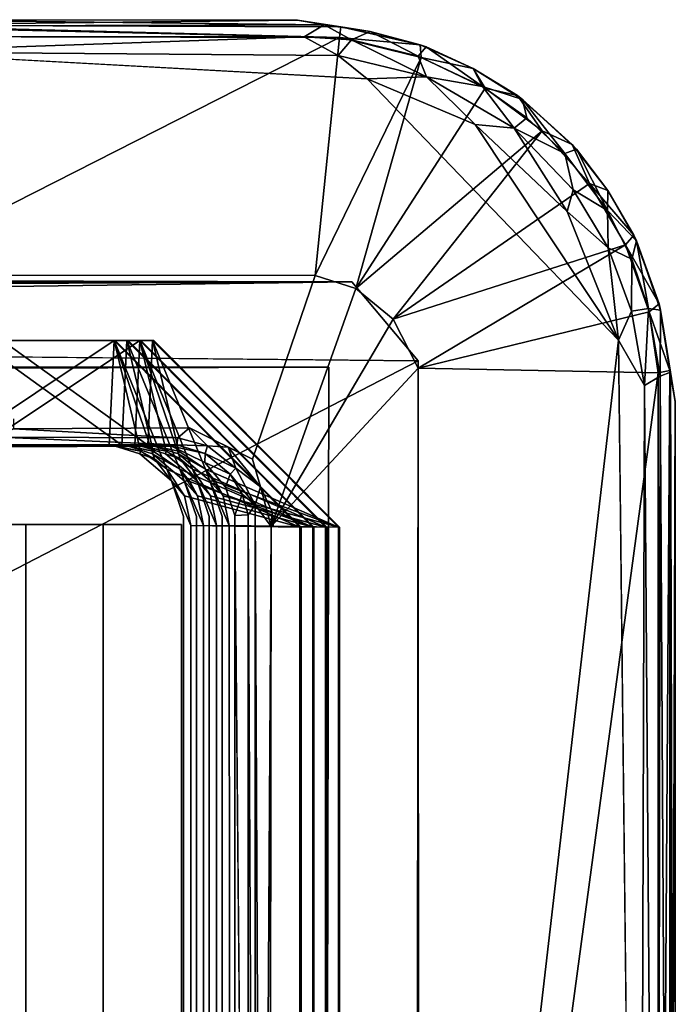
# Model space of a CAD drawing. Units: inches. Extents: x -17.2 to 14.7, y -14 to 12.1.
# Drawn here: x 11.5 to 12, y 11.3 to 12 of the extents above; entities that cross this region are included whole.
import ezdxf

# ---------------------------------------------------------------- set-up
doc = ezdxf.new("R2010")
doc.units = ezdxf.units.IN
doc.header["$MEASUREMENT"] = 0
doc.layers.add('SEAT-GLIDE', color=5, linetype='Continuous')
doc.layers.add('SEAT-LEGFRAME', color=5, linetype='Continuous')

msp = doc.modelspace()

# ---------------------------------------------------------------- linework, layer by layer
at = {"layer": 'SEAT-GLIDE'}
for points in [[(11.41487, 12.03774, 0.04148), (11.7438, 12.0338, 0.02513), (11.37949, 12.03268, 0.02417)], [(11.7233, 12.0375, 0.04262), (11.41487, 12.03774, 0.04148), (11.39058, 12.03356, 0.05588)], [(11.7438, 12.0338, 0.02513), (11.41487, 12.03774, 0.04148), (11.7233, 12.0375, 0.04262)], [(11.72857, 12.02477, 0.01057), (11.37928, 12.02494, 0.0124), (11.37949, 12.03268, 0.02417)], [(11.72857, 12.02477, 0.01057), (11.37949, 12.03268, 0.02417), (11.7438, 12.0338, 0.02513)], [(11.39058, 12.03356, 0.05588), (11.75652, 12.03239, 0.05623), (11.7233, 12.0375, 0.04262)], [(11.75552, 12.02412, 0.06859), (11.39058, 12.03356, 0.05588), (11.39143, 12.02482, 0.06839)], [(11.75652, 12.03239, 0.05623), (11.39058, 12.03356, 0.05588), (11.75552, 12.02412, 0.06859)], [(11.7233, 12.0375, 0.04262), (11.75652, 12.03239, 0.05623), (11.7438, 12.0338, 0.02513)], [(11.72857, 12.02477, 0.01057), (11.7438, 12.0338, 0.02513), (11.7645, 12.02244, 0.01157)], [(11.7645, 12.02244, 0.01157), (11.7438, 12.0338, 0.02513), (11.77878, 12.02867, 0.02473)], [(11.77878, 12.02867, 0.02473), (11.7438, 12.0338, 0.02513), (11.75652, 12.03239, 0.05623)], [(11.75652, 12.03239, 0.05623), (11.75552, 12.02412, 0.06859), (11.81687, 12.01863, 0.05535)], [(11.81687, 12.01863, 0.05535), (11.77878, 12.02867, 0.02473), (11.75652, 12.03239, 0.05623)], [(11.39982, 12.01333, 0.00315), (11.37928, 12.02494, 0.0124), (11.72857, 12.02477, 0.01057)], [(11.75552, 12.02412, 0.06859), (11.39143, 12.02482, 0.06839), (11.39877, 11.84319, 0.25003)], [(11.39877, 11.84319, 0.25003), (11.73692, 11.84297, 0.25003), (11.75552, 12.02412, 0.06859)], [(11.72857, 12.02477, 0.01057), (11.75438, 12.0104, 0.00274), (11.39982, 12.01333, 0.00315)], [(11.7645, 12.02244, 0.01157), (11.75438, 12.0104, 0.00274), (11.72857, 12.02477, 0.01057)], [(11.81771, 12.009, 0.06849), (11.75552, 12.02412, 0.06859), (11.73692, 11.84297, 0.25003)], [(11.75552, 12.02412, 0.06859), (11.81771, 12.009, 0.06849), (11.81687, 12.01863, 0.05535)], [(11.8154, 12.00993, 0.0117), (11.7645, 12.02244, 0.01157), (11.77878, 12.02867, 0.02473)], [(11.81687, 12.01863, 0.05535), (11.82153, 12.01696, 0.02472), (11.77878, 12.02867, 0.02473)], [(11.8154, 12.00993, 0.0117), (11.77878, 12.02867, 0.02473), (11.82153, 12.01696, 0.02472)], [(11.75438, 12.0104, 0.00274), (11.7645, 12.02244, 0.01157), (11.82178, 11.99415, 0.00305)], [(11.82178, 11.99415, 0.00305), (11.7645, 12.02244, 0.01157), (11.8154, 12.00993, 0.0117)], [(11.86439, 11.98696, 0.0117), (11.8154, 12.00993, 0.0117), (11.82153, 12.01696, 0.02472)], [(11.81771, 12.009, 0.06849), (11.85735, 12.00056, 0.05534), (11.81687, 12.01863, 0.05535)], [(11.85735, 12.00056, 0.05534), (11.82153, 12.01696, 0.02472), (11.81687, 12.01863, 0.05535)], [(11.82153, 12.01696, 0.02472), (11.85735, 12.00056, 0.02473), (11.86439, 11.98696, 0.0117)], [(11.85735, 12.00056, 0.05534), (11.85735, 12.00056, 0.02473), (11.82153, 12.01696, 0.02472)], [(11.77646, 11.99281, -0.00001), (11.39982, 12.01333, 0.00315), (11.75438, 12.0104, 0.00274)], [(11.81771, 12.009, 0.06849), (11.73692, 11.84297, 0.25003), (11.76782, 11.83304, 0.25004)], [(11.82178, 11.99415, 0.00305), (11.77646, 11.99281, -0.00001), (11.75438, 12.0104, 0.00274)], [(11.86647, 11.9856, 0.06849), (11.81771, 12.009, 0.06849), (11.76782, 11.83304, 0.25004)], [(11.8154, 12.00993, 0.0117), (11.86439, 11.98696, 0.0117), (11.82178, 11.99415, 0.00305)], [(11.81771, 12.009, 0.06849), (11.86647, 11.9856, 0.06849), (11.85735, 12.00056, 0.05534)], [(11.8909, 11.97989, 0.05535), (11.85735, 12.00056, 0.02473), (11.85735, 12.00056, 0.05534)], [(11.8909, 11.97989, 0.05535), (11.89487, 11.97694, 0.02472), (11.85735, 12.00056, 0.02473)], [(11.86647, 11.9856, 0.06849), (11.8909, 11.97989, 0.05535), (11.85735, 12.00056, 0.05534)], [(11.85735, 12.00056, 0.02473), (11.89487, 11.97694, 0.02472), (11.86439, 11.98696, 0.0117)], [(11.82178, 11.99415, 0.00305), (11.85863, 11.95779, 0.00003), (11.77646, 11.99281, -0.00001)], [(11.96785, 11.79357, 0.00002), (11.77646, 11.99281, -0.00001), (11.85863, 11.95779, 0.00003)], [(11.82178, 11.99415, 0.00305), (11.86439, 11.98696, 0.0117), (11.88848, 11.95504, 0.00305)], [(11.88848, 11.95504, 0.00305), (11.85863, 11.95779, 0.00003), (11.82178, 11.99415, 0.00305)], [(11.76782, 11.83304, 0.25004), (11.90973, 11.95314, 0.06849), (11.86647, 11.9856, 0.06849)], [(11.89821, 11.96288, 0.01175), (11.86439, 11.98696, 0.0117), (11.89487, 11.97694, 0.02472)], [(11.86439, 11.98696, 0.0117), (11.89821, 11.96288, 0.01175), (11.88848, 11.95504, 0.00305)], [(11.86647, 11.9856, 0.06849), (11.90973, 11.95314, 0.06849), (11.8909, 11.97989, 0.05535)], [(11.93257, 11.94277, 0.05535), (11.89487, 11.97694, 0.02472), (11.8909, 11.97989, 0.05535)], [(11.93257, 11.94277, 0.05535), (11.8909, 11.97989, 0.05535), (11.90973, 11.95314, 0.06849)], [(11.9359, 11.9391, 0.02472), (11.92717, 11.93579, 0.0117), (11.89487, 11.97694, 0.02472)], [(11.93257, 11.94277, 0.05535), (11.9359, 11.9391, 0.02472), (11.89487, 11.97694, 0.02472)], [(11.92717, 11.93579, 0.0117), (11.89821, 11.96288, 0.01175), (11.89487, 11.97694, 0.02472)], [(11.88848, 11.95504, 0.00305), (11.89821, 11.96288, 0.01175), (11.92717, 11.93579, 0.0117)], [(11.85863, 11.95779, 0.00003), (11.88848, 11.95504, 0.00305), (11.92887, 11.89155, 0.00003)], [(11.92887, 11.89155, 0.00003), (11.96785, 11.79357, 0.00002), (11.85863, 11.95779, 0.00003)], [(11.7963, 11.80966, 0.25004), (11.90973, 11.95314, 0.06849), (11.76782, 11.83304, 0.25004)], [(11.94583, 11.91286, 0.06849), (11.90973, 11.95314, 0.06849), (11.7963, 11.80966, 0.25004)], [(11.93333, 11.90814, 0.0031), (11.88848, 11.95504, 0.00305), (11.92717, 11.93579, 0.0117)], [(11.92887, 11.89155, 0.00003), (11.88848, 11.95504, 0.00305), (11.93333, 11.90814, 0.0031)], [(11.90973, 11.95314, 0.06849), (11.94583, 11.91286, 0.06849), (11.93257, 11.94277, 0.05535)], [(11.93257, 11.94277, 0.05535), (11.95975, 11.90775, 0.05534), (11.9359, 11.9391, 0.02472)], [(11.95975, 11.90775, 0.05534), (11.93257, 11.94277, 0.05535), (11.94583, 11.91286, 0.06849)], [(11.95955, 11.89244, 0.0117), (11.92717, 11.93579, 0.0117), (11.9359, 11.9391, 0.02472)], [(11.92717, 11.93579, 0.0117), (11.95955, 11.89244, 0.0117), (11.93333, 11.90814, 0.0031)], [(11.9359, 11.9391, 0.02472), (11.95975, 11.90775, 0.02473), (11.95955, 11.89244, 0.0117)], [(11.9359, 11.9391, 0.02472), (11.95975, 11.90775, 0.05534), (11.95975, 11.90775, 0.02473)], [(11.97337, 11.86631, 0.06849), (11.94583, 11.91286, 0.06849), (11.7963, 11.80966, 0.25004)], [(11.97959, 11.87371, 0.05535), (11.94583, 11.91286, 0.06849), (11.97337, 11.86631, 0.06849)], [(11.94583, 11.91286, 0.06849), (11.97959, 11.87371, 0.05535), (11.95975, 11.90775, 0.05534)], [(11.92887, 11.89155, 0.00003), (11.93333, 11.90814, 0.0031), (11.96018, 11.86394, 0.00304)], [(11.95955, 11.89244, 0.0117), (11.96018, 11.86394, 0.00304), (11.93333, 11.90814, 0.0031)], [(11.95975, 11.90775, 0.02473), (11.98171, 11.86923, 0.02472), (11.95955, 11.89244, 0.0117)], [(11.97959, 11.87371, 0.05535), (11.98171, 11.86923, 0.02472), (11.95975, 11.90775, 0.02473)], [(11.95975, 11.90775, 0.02473), (11.95975, 11.90775, 0.05534), (11.97959, 11.87371, 0.05535)], [(11.96785, 11.79357, 0.00002), (11.92887, 11.89155, 0.00003), (11.96018, 11.86394, 0.00304)], [(11.98171, 11.86923, 0.02472), (11.97802, 11.85526, 0.01175), (11.95955, 11.89244, 0.0117)], [(11.97802, 11.85526, 0.01175), (11.96018, 11.86394, 0.00304), (11.95955, 11.89244, 0.0117)], [(11.97337, 11.86631, 0.06849), (11.99885, 11.82132, 0.05535), (11.97959, 11.87371, 0.05535)], [(11.98171, 11.86923, 0.02472), (11.97959, 11.87371, 0.05535), (11.99885, 11.82132, 0.05535)], [(11.97337, 11.86631, 0.06849), (11.7963, 11.80966, 0.25004), (11.81544, 11.77226, 0.25004)], [(11.99131, 11.81528, 0.06849), (11.97337, 11.86631, 0.06849), (11.81544, 11.77226, 0.25004)], [(11.97337, 11.86631, 0.06849), (11.99131, 11.81528, 0.06849), (11.99885, 11.82132, 0.05535)], [(11.97802, 11.85526, 0.01175), (11.98171, 11.86923, 0.02472), (11.9908, 11.81771, 0.0117)], [(11.99885, 11.82132, 0.05535), (12.00005, 11.81652, 0.02472), (11.98171, 11.86923, 0.02472)], [(11.98171, 11.86923, 0.02472), (12.00005, 11.81652, 0.02472), (11.9908, 11.81771, 0.0117)], [(11.96018, 11.86394, 0.00304), (11.97802, 11.85526, 0.01175), (11.97795, 11.81571, 0.0031)], [(11.97795, 11.81571, 0.0031), (11.96785, 11.79357, 0.00002), (11.96018, 11.86394, 0.00304)], [(11.97802, 11.85526, 0.01175), (11.9908, 11.81771, 0.0117), (11.97795, 11.81571, 0.0031)], [(11.7963, 11.80966, 0.25004), (11.76782, 11.83304, 0.25004), (11.70337, 11.65158, 0.24985)], [(11.99131, 11.81528, 0.06849), (12.00711, 11.77041, 0.05587), (11.99885, 11.82132, 0.05535)], [(11.99885, 11.82132, 0.05535), (12.00711, 11.77041, 0.05587), (12.00005, 11.81652, 0.02472)], [(11.99131, 11.81528, 0.06849), (11.81544, 11.77226, 0.25004), (11.99824, 11.76864, 0.06866)], [(11.96785, 11.79357, 0.00002), (11.97795, 11.81571, 0.0031), (11.98769, 11.75916, 0.00343)], [(11.9908, 11.81771, 0.0117), (11.98769, 11.75916, 0.00343), (11.97795, 11.81571, 0.0031)], [(11.99981, 11.76625, 0.01279), (11.98769, 11.75916, 0.00343), (11.9908, 11.81771, 0.0117)], [(11.99981, 11.76625, 0.01279), (11.9908, 11.81771, 0.0117), (12.00005, 11.81652, 0.02472)], [(11.99131, 11.81528, 0.06849), (11.99824, 11.76864, 0.06866), (12.00711, 11.77041, 0.05587)], [(11.99981, 11.76625, 0.01279), (12.00005, 11.81652, 0.02472), (12.00744, 11.76937, 0.02531)], [(12.00711, 11.77041, 0.05587), (12.00744, 11.76937, 0.02531), (12.00005, 11.81652, 0.02472)], [(11.70337, 11.65158, 0.24985), (11.81544, 11.77226, 0.25004), (11.7963, 11.80966, 0.25004)], [(11.46421, 11.71364, 0.7707), (11.57989, 11.71375, 0.78033), (11.58362, 11.79335, 0.73548)], [(11.58362, 11.79335, 0.73548), (11.46902, 11.79335, 0.72581), (11.46421, 11.71364, 0.7707)], [(11.47401, 11.71364, 0.6531), (11.58968, 11.71375, 0.66274), (11.47882, 11.79336, 0.60823)], [(11.59342, 11.79335, 0.61789), (11.47882, 11.79336, 0.60823), (11.58968, 11.71375, 0.66274)], [(11.4838, 11.71364, 0.53551), (11.59947, 11.71375, 0.54514), (11.60321, 11.79335, 0.5003)], [(11.60321, 11.79335, 0.5003), (11.48861, 11.79335, 0.49063), (11.4838, 11.71364, 0.53551)], [(11.49359, 11.71364, 0.41792), (11.60927, 11.71375, 0.42755), (11.4984, 11.79336, 0.37304)], [(11.613, 11.79335, 0.3827), (11.4984, 11.79336, 0.37304), (11.60927, 11.71375, 0.42755)], [(11.58362, 11.79335, 0.73548), (11.57989, 11.71375, 0.78033), (11.60372, 11.70899, 0.78231)], [(11.60372, 11.70899, 0.78231), (11.57989, 11.71375, 0.78033), (11.58362, 11.79335, 0.73548)], [(11.62392, 11.69543, 0.784), (11.58362, 11.79335, 0.73548), (11.72525, 11.65125, 0.74716)], [(11.72525, 11.65125, 0.74716), (11.58362, 11.79335, 0.73548), (11.62392, 11.69543, 0.784)], [(11.62392, 11.69543, 0.784), (11.60372, 11.70899, 0.78231), (11.58362, 11.79335, 0.73548)], [(11.58362, 11.79335, 0.73548), (11.60372, 11.70899, 0.78231), (11.6145, 11.70321, 0.78319)], [(11.58362, 11.79335, 0.73548), (11.6145, 11.70321, 0.78319), (11.62392, 11.69543, 0.784)], [(11.59342, 11.79335, 0.61789), (11.58968, 11.71375, 0.66274), (11.61351, 11.70899, 0.66472)], [(11.61351, 11.70899, 0.66472), (11.58968, 11.71375, 0.66274), (11.59342, 11.79335, 0.61789)], [(11.73504, 11.65125, 0.62957), (11.59342, 11.79335, 0.61789), (11.63371, 11.69543, 0.6664)], [(11.63371, 11.69543, 0.6664), (11.59342, 11.79335, 0.61789), (11.73504, 11.65125, 0.62957)], [(11.63371, 11.69543, 0.6664), (11.61351, 11.70899, 0.66472), (11.59342, 11.79335, 0.61789)], [(11.59342, 11.79335, 0.61789), (11.61351, 11.70899, 0.66472), (11.63371, 11.69543, 0.6664)], [(11.59947, 11.71375, 0.54514), (11.60321, 11.79335, 0.5003), (11.6233, 11.70899, 0.54713)], [(11.60321, 11.79335, 0.5003), (11.59947, 11.71375, 0.54514), (11.6233, 11.70899, 0.54713)], [(11.74484, 11.65125, 0.51197), (11.60321, 11.79335, 0.5003), (11.6435, 11.69543, 0.54881)], [(11.6435, 11.69543, 0.54881), (11.60321, 11.79335, 0.5003), (11.74484, 11.65125, 0.51197)], [(11.6435, 11.69543, 0.54881), (11.6233, 11.70899, 0.54713), (11.60321, 11.79335, 0.5003)], [(11.60321, 11.79335, 0.5003), (11.6233, 11.70899, 0.54713), (11.63409, 11.70321, 0.54801)], [(11.60321, 11.79335, 0.5003), (11.63409, 11.70321, 0.54801), (11.6435, 11.69543, 0.54881)], [(11.6331, 11.70899, 0.42953), (11.60927, 11.71375, 0.42755), (11.613, 11.79335, 0.3827)], [(11.613, 11.79335, 0.3827), (11.60927, 11.71375, 0.42755), (11.6331, 11.70899, 0.42953)], [(11.65329, 11.69543, 0.43122), (11.613, 11.79335, 0.3827), (11.75463, 11.65125, 0.39438)], [(11.75463, 11.65125, 0.39438), (11.613, 11.79335, 0.3827), (11.65329, 11.69543, 0.43122)], [(11.613, 11.79335, 0.3827), (11.6331, 11.70899, 0.42953), (11.65329, 11.69543, 0.43122)], [(11.65329, 11.69543, 0.43122), (11.6331, 11.70899, 0.42953), (11.613, 11.79335, 0.3827)], [(11.96785, 11.79357, 0.00002), (11.98769, 11.75916, 0.00343), (11.9837, 10.4067, 0.00262)], [(11.99824, 11.76864, 0.06866), (11.81544, 11.77226, 0.25004), (11.81585, 10.41643, 0.25004)], [(11.81585, 10.41643, 0.25004), (11.99787, 10.40479, 0.06817), (11.99824, 11.76864, 0.06866)], [(11.99787, 10.40479, 0.06817), (12.00702, 10.41595, 0.05568), (12.00711, 11.77041, 0.05587)], [(11.99787, 10.40479, 0.06817), (12.00711, 11.77041, 0.05587), (11.99824, 11.76864, 0.06866)], [(11.99981, 11.76625, 0.01279), (12.00744, 11.76937, 0.02531), (12.00724, 10.41696, 0.02488)], [(12.00702, 10.41595, 0.05568), (12.01119, 11.74686, 0.04242), (12.00711, 11.77041, 0.05587)], [(12.00711, 11.77041, 0.05587), (12.01119, 11.74686, 0.04242), (12.00744, 11.76937, 0.02531)], [(12.01123, 10.44086, 0.04146), (12.00724, 10.41696, 0.02488), (12.00744, 11.76937, 0.02531)], [(12.01119, 11.74686, 0.04242), (12.01123, 10.44086, 0.04146), (12.00744, 11.76937, 0.02531)], [(11.98769, 11.75916, 0.00343), (11.99981, 11.76625, 0.01279), (11.99757, 10.42377, 0.01018)], [(12.00724, 10.41696, 0.02488), (11.99757, 10.42377, 0.01018), (11.99981, 11.76625, 0.01279)], [(11.9837, 10.4067, 0.00262), (11.98769, 11.75916, 0.00343), (11.99757, 10.42377, 0.01018)], [(12.00702, 10.41595, 0.05568), (12.01123, 10.44086, 0.04146), (12.01119, 11.74686, 0.04242)], [(11.50698, 11.7261, 0.25156), (11.49628, 11.71974, 0.25509), (11.63213, 11.7193, 0.2556)], [(11.50698, 11.7261, 0.25156), (11.63213, 11.7193, 0.2556), (11.64116, 11.72697, 0.25057)], [(11.64116, 11.72697, 0.25057), (11.63213, 11.7193, 0.2556), (11.6548, 11.71303, 0.25494)], [(11.67069, 11.71201, 0.25076), (11.68907, 11.7031, 0.25004), (11.64116, 11.72697, 0.25057)], [(11.67069, 11.71201, 0.25076), (11.64116, 11.72697, 0.25057), (11.6548, 11.71303, 0.25494)], [(11.63213, 11.7193, 0.2556), (11.49628, 11.71974, 0.25509), (11.63156, 11.71397, 0.26404)], [(11.63156, 11.71397, 0.26404), (11.49628, 11.71974, 0.25509), (11.49764, 11.71389, 0.26419)], [(11.6548, 11.71303, 0.25494), (11.63213, 11.7193, 0.2556), (11.63156, 11.71397, 0.26404)], [(11.47401, 11.71364, 0.6531), (11.46179, 11.71335, 0.7143), (11.58968, 11.71375, 0.66274)], [(11.59368, 11.71315, 0.72528), (11.58968, 11.71375, 0.66274), (11.46179, 11.71335, 0.7143)], [(11.4838, 11.71364, 0.53551), (11.47159, 11.71335, 0.59671), (11.59947, 11.71375, 0.54514)], [(11.60348, 11.71315, 0.60769), (11.59947, 11.71375, 0.54514), (11.47159, 11.71335, 0.59671)], [(11.49359, 11.71364, 0.41792), (11.48138, 11.71335, 0.47912), (11.60927, 11.71375, 0.42755)], [(11.61327, 11.71315, 0.4901), (11.60927, 11.71375, 0.42755), (11.48138, 11.71335, 0.47912)], [(11.49764, 11.71389, 0.26419), (11.4835, 11.71233, 0.36088), (11.62745, 11.71284, 0.37287)], [(11.62745, 11.71284, 0.37287), (11.63156, 11.71397, 0.26404), (11.49764, 11.71389, 0.26419)], [(11.60372, 11.70899, 0.78231), (11.58291, 11.71335, 0.84251), (11.60329, 11.70711, 0.8442)], [(11.61351, 11.70899, 0.66472), (11.58968, 11.71375, 0.66274), (11.59368, 11.71315, 0.72528)], [(11.61351, 11.70899, 0.66472), (11.59368, 11.71315, 0.72528), (11.61306, 11.70711, 0.7269)], [(11.6233, 11.70899, 0.54713), (11.59947, 11.71375, 0.54514), (11.60348, 11.71315, 0.60769)], [(11.6145, 11.70321, 0.78319), (11.60372, 11.70899, 0.78231), (11.60329, 11.70711, 0.8442)], [(11.6233, 11.70899, 0.54713), (11.60348, 11.71315, 0.60769), (11.62285, 11.70711, 0.6093)], [(11.6331, 11.70899, 0.42953), (11.60927, 11.71375, 0.42755), (11.61327, 11.71315, 0.4901)], [(11.63371, 11.69543, 0.6664), (11.61351, 11.70899, 0.66472), (11.61306, 11.70711, 0.7269)], [(11.6331, 11.70899, 0.42953), (11.61327, 11.71315, 0.4901), (11.63264, 11.70711, 0.49171)], [(11.63409, 11.70321, 0.54801), (11.6233, 11.70899, 0.54713), (11.62285, 11.70711, 0.6093)], [(11.62745, 11.71284, 0.37287), (11.65294, 11.70727, 0.26341), (11.63156, 11.71397, 0.26404)], [(11.62745, 11.71284, 0.37287), (11.65281, 11.70042, 0.37498), (11.65294, 11.70727, 0.26341)], [(11.63156, 11.71397, 0.26404), (11.65294, 11.70727, 0.26341), (11.6548, 11.71303, 0.25494)], [(11.65329, 11.69543, 0.43122), (11.6331, 11.70899, 0.42953), (11.63264, 11.70711, 0.49171)], [(11.6548, 11.71303, 0.25494), (11.65294, 11.70727, 0.26341), (11.67638, 11.69621, 0.25461)], [(11.67069, 11.71201, 0.25076), (11.6548, 11.71303, 0.25494), (11.67638, 11.69621, 0.25461)], [(11.69521, 11.68181, 0.25063), (11.68907, 11.7031, 0.25004), (11.67069, 11.71201, 0.25076)], [(11.67069, 11.71201, 0.25076), (11.67638, 11.69621, 0.25461), (11.69521, 11.68181, 0.25063)], [(11.62735, 11.68649, 0.84621), (11.6145, 11.70321, 0.78319), (11.60329, 11.70711, 0.8442)], [(11.63712, 11.68649, 0.7289), (11.63371, 11.69543, 0.6664), (11.61306, 11.70711, 0.7269)], [(11.6145, 11.70321, 0.78319), (11.62735, 11.68649, 0.84621), (11.62392, 11.69543, 0.784)], [(11.64691, 11.68649, 0.61131), (11.63409, 11.70321, 0.54801), (11.62285, 11.70711, 0.6093)], [(11.63264, 11.70711, 0.49171), (11.6567, 11.68649, 0.49371), (11.65329, 11.69543, 0.43122)], [(11.63409, 11.70321, 0.54801), (11.64691, 11.68649, 0.61131), (11.6435, 11.69543, 0.54881)], [(11.65294, 11.70727, 0.26341), (11.65281, 11.70042, 0.37498), (11.67221, 11.69153, 0.26297)], [(11.66858, 11.68176, 0.3763), (11.67221, 11.69153, 0.26297), (11.65281, 11.70042, 0.37498)], [(11.67638, 11.69621, 0.25461), (11.65294, 11.70727, 0.26341), (11.67221, 11.69153, 0.26297)], [(11.72525, 11.65125, 0.74716), (11.62392, 11.69543, 0.784), (11.63743, 11.67516, 0.78512)], [(11.63743, 11.67516, 0.78512), (11.62392, 11.69543, 0.784), (11.72525, 11.65125, 0.74716)], [(11.63743, 11.67516, 0.78512), (11.62392, 11.69543, 0.784), (11.62735, 11.68649, 0.84621)], [(11.64147, 11.68598, 0.66703), (11.63371, 11.69543, 0.6664), (11.63712, 11.68649, 0.7289)], [(11.64722, 11.67516, 0.66753), (11.63371, 11.69543, 0.6664), (11.73504, 11.65125, 0.62957)], [(11.63371, 11.69543, 0.6664), (11.64147, 11.68598, 0.66703), (11.73504, 11.65125, 0.62957)], [(11.74484, 11.65125, 0.51197), (11.6435, 11.69543, 0.54881), (11.65701, 11.67516, 0.54993)], [(11.65701, 11.67516, 0.54993), (11.6435, 11.69543, 0.54881), (11.74484, 11.65125, 0.51197)], [(11.65701, 11.67516, 0.54993), (11.6435, 11.69543, 0.54881), (11.64691, 11.68649, 0.61131)], [(11.66105, 11.68598, 0.43184), (11.65329, 11.69543, 0.43122), (11.6567, 11.68649, 0.49371)], [(11.6668, 11.67516, 0.43234), (11.65329, 11.69543, 0.43122), (11.75463, 11.65125, 0.39438)], [(11.65329, 11.69543, 0.43122), (11.66105, 11.68598, 0.43184), (11.75463, 11.65125, 0.39438)], [(11.67221, 11.69153, 0.26297), (11.69115, 11.66831, 0.25453), (11.67638, 11.69621, 0.25461)], [(11.69115, 11.66831, 0.25453), (11.69521, 11.68181, 0.25063), (11.67638, 11.69621, 0.25461)], [(11.64207, 11.65235, 0.78551), (11.63743, 11.67516, 0.78512), (11.62735, 11.68649, 0.84621)], [(11.65186, 11.65235, 0.66791), (11.64722, 11.67516, 0.66753), (11.63712, 11.68649, 0.7289)], [(11.64722, 11.67516, 0.66753), (11.64147, 11.68598, 0.66703), (11.63712, 11.68649, 0.7289)], [(11.73504, 11.65125, 0.62957), (11.64147, 11.68598, 0.66703), (11.64722, 11.67516, 0.66753)], [(11.66165, 11.65235, 0.55032), (11.65701, 11.67516, 0.54993), (11.64691, 11.68649, 0.61131)], [(11.67144, 11.65235, 0.43273), (11.6668, 11.67516, 0.43234), (11.6567, 11.68649, 0.49371)], [(11.6668, 11.67516, 0.43234), (11.66105, 11.68598, 0.43184), (11.6567, 11.68649, 0.49371)], [(11.75463, 11.65125, 0.39438), (11.66105, 11.68598, 0.43184), (11.6668, 11.67516, 0.43234)], [(11.66858, 11.68176, 0.3763), (11.6812, 11.67634, 0.26273), (11.67221, 11.69153, 0.26297)], [(11.67221, 11.69153, 0.26297), (11.6812, 11.67634, 0.26273), (11.69115, 11.66831, 0.25453)], [(11.66858, 11.68176, 0.3763), (11.67576, 11.66016, 0.37689), (11.6812, 11.67634, 0.26273)], [(11.70337, 11.65158, 0.24985), (11.69521, 11.68181, 0.25063), (11.69115, 11.66831, 0.25453)], [(11.70403, 11.66284, 0.25004), (11.69521, 11.68181, 0.25063), (11.70337, 11.65158, 0.24985)], [(11.63743, 11.67516, 0.78512), (11.64207, 11.65235, 0.78551), (11.72525, 11.65125, 0.74716)], [(11.63743, 11.67516, 0.78512), (11.72525, 11.65125, 0.74716), (11.64207, 11.65235, 0.78551)], [(11.64722, 11.67516, 0.66753), (11.65186, 11.65235, 0.66791), (11.73504, 11.65125, 0.62957)], [(11.64722, 11.67516, 0.66753), (11.73504, 11.65125, 0.62957), (11.65186, 11.65235, 0.66791)], [(11.65701, 11.67516, 0.54993), (11.74484, 11.65125, 0.51197), (11.66165, 11.65235, 0.55032)], [(11.65701, 11.67516, 0.54993), (11.66165, 11.65235, 0.55032), (11.74484, 11.65125, 0.51197)], [(11.6668, 11.67516, 0.43234), (11.67144, 11.65235, 0.43273), (11.75463, 11.65125, 0.39438)], [(11.6668, 11.67516, 0.43234), (11.75463, 11.65125, 0.39438), (11.67144, 11.65235, 0.43273)], [(11.67576, 11.66016, 0.37689), (11.68581, 11.66054, 0.26281), (11.6812, 11.67634, 0.26273)], [(11.69115, 11.66831, 0.25453), (11.6812, 11.67634, 0.26273), (11.68581, 11.66054, 0.26281)], [(11.69133, 10.52643, 0.25508), (11.69115, 11.66831, 0.25453), (11.68581, 11.66054, 0.26281)], [(11.69115, 11.66831, 0.25453), (11.69651, 10.5128, 0.25112), (11.70337, 11.65158, 0.24985)], [(11.69115, 11.66831, 0.25453), (11.69133, 10.52643, 0.25508), (11.69651, 10.5128, 0.25112)], [(11.70403, 11.66284, 0.25004), (11.70337, 11.65158, 0.24985), (11.70505, 11.65245, 0.25003)], [(11.68581, 11.66054, 0.26281), (11.67576, 11.66016, 0.37689), (11.68573, 10.5271, 0.26303)], [(11.68573, 10.5271, 0.26303), (11.69133, 10.52643, 0.25508), (11.68581, 11.66054, 0.26281)], [(11.70161, 10.50713, 0.25003), (11.70337, 11.65158, 0.24985), (11.69651, 10.5128, 0.25112)]]:
    msp.add_3dface(points, dxfattribs=at)
for points, invisible_edges in [([(11.35163, 11.99141, 0), (11.39982, 12.01333, 0.00315), (11.77646, 11.99281, -0.00001)], 12), ([(11.77646, 11.99281, -0.00001), (11.78296, 10.19609, 0), (11.35163, 11.99141, 0)], 15), ([(11.77646, 11.99281, -0.00001), (11.96785, 11.79357, 0.00002), (11.78296, 10.19609, 0)], 12), ([(11.78296, 10.19609, 0), (11.35813, 10.19469, -0.00001), (11.35163, 11.99141, 0)], 15), ([(11.73692, 11.84297, 0.25003), (11.39877, 11.84319, 0.25003), (11.64116, 11.72697, 0.25057)], 14), ([(11.64116, 11.72697, 0.25057), (11.39877, 11.84319, 0.25003), (11.50698, 11.73375, 0.25003)], 15), ([(11.64116, 11.72697, 0.25057), (11.68907, 11.7031, 0.25004), (11.73692, 11.84297, 0.25003)], 12), ([(11.70403, 11.66284, 0.25004), (11.73692, 11.84297, 0.25003), (11.68907, 11.7031, 0.25004)], 13), ([(11.76782, 11.83304, 0.25004), (11.73692, 11.84297, 0.25003), (11.70403, 11.66284, 0.25004)], 14), ([(11.70403, 11.66284, 0.25004), (11.70337, 11.65158, 0.24985), (11.76782, 11.83304, 0.25004)], 12), ([(11.58454, 11.79335, 0.72452), (11.59368, 11.71315, 0.72528), (11.46179, 11.71335, 0.7143)], 13), ([(11.46179, 11.71335, 0.7143), (11.46993, 11.79335, 0.71498), (11.58454, 11.79335, 0.72452)], 13), ([(11.46902, 11.79335, 0.72581), (11.58362, 11.79335, 0.73548), (11.58454, 11.79335, 0.72452)], 12), ([(11.58454, 11.79335, 0.72452), (11.46993, 11.79335, 0.71498), (11.46902, 11.79335, 0.72581)], 12), ([(11.59433, 11.79335, 0.60693), (11.60348, 11.71315, 0.60769), (11.47159, 11.71335, 0.59671)], 13), ([(11.47159, 11.71335, 0.59671), (11.47973, 11.79335, 0.59739), (11.59433, 11.79335, 0.60693)], 13), ([(11.47882, 11.79336, 0.60823), (11.59342, 11.79335, 0.61789), (11.47973, 11.79335, 0.59739)], 2), ([(11.59433, 11.79335, 0.60693), (11.47973, 11.79335, 0.59739), (11.59342, 11.79335, 0.61789)], 2), ([(11.48138, 11.71335, 0.47912), (11.60412, 11.79335, 0.48934), (11.61327, 11.71315, 0.4901)], 3), ([(11.60412, 11.79335, 0.48934), (11.48138, 11.71335, 0.47912), (11.48952, 11.79335, 0.47979)], 3), ([(11.62745, 11.71284, 0.37287), (11.4835, 11.71233, 0.36088), (11.49931, 11.79335, 0.3622)], 14), ([(11.48861, 11.79335, 0.49063), (11.60321, 11.79335, 0.5003), (11.60412, 11.79335, 0.48934)], 12), ([(11.60412, 11.79335, 0.48934), (11.48952, 11.79335, 0.47979), (11.48861, 11.79335, 0.49063)], 12), ([(11.4984, 11.79336, 0.37304), (11.613, 11.79335, 0.3827), (11.49931, 11.79335, 0.3622)], 2), ([(11.49931, 11.79335, 0.3622), (11.61391, 11.79335, 0.37174), (11.62745, 11.71284, 0.37287)], 14), ([(11.61391, 11.79335, 0.37174), (11.49931, 11.79335, 0.3622), (11.613, 11.79335, 0.3827)], 2), ([(11.72615, 11.65125, 0.73631), (11.58454, 11.79335, 0.72452), (11.58362, 11.79335, 0.73548)], 12), ([(11.58362, 11.79335, 0.73548), (11.72525, 11.65125, 0.74716), (11.72615, 11.65125, 0.73631)], 12), ([(11.58454, 11.79335, 0.72452), (11.72615, 11.65125, 0.73631), (11.63712, 11.68649, 0.7289)], 14), ([(11.58454, 11.79335, 0.72452), (11.63712, 11.68649, 0.7289), (11.61306, 11.70711, 0.7269)], 13), ([(11.61306, 11.70711, 0.7269), (11.59368, 11.71315, 0.72528), (11.58454, 11.79335, 0.72452)], 14), ([(11.73594, 11.65125, 0.61872), (11.59433, 11.79335, 0.60693), (11.59342, 11.79335, 0.61789)], 12), ([(11.59342, 11.79335, 0.61789), (11.73504, 11.65125, 0.62957), (11.73594, 11.65125, 0.61872)], 12), ([(11.59433, 11.79335, 0.60693), (11.73594, 11.65125, 0.61872), (11.64691, 11.68649, 0.61131)], 14), ([(11.59433, 11.79335, 0.60693), (11.64691, 11.68649, 0.61131), (11.62285, 11.70711, 0.6093)], 13), ([(11.62285, 11.70711, 0.6093), (11.60348, 11.71315, 0.60769), (11.59433, 11.79335, 0.60693)], 14), ([(11.74573, 11.65125, 0.50113), (11.60412, 11.79335, 0.48934), (11.60321, 11.79335, 0.5003)], 12), ([(11.60321, 11.79335, 0.5003), (11.74484, 11.65125, 0.51197), (11.74573, 11.65125, 0.50113)], 12), ([(11.60412, 11.79335, 0.48934), (11.74573, 11.65125, 0.50113), (11.6567, 11.68649, 0.49371)], 14), ([(11.60412, 11.79335, 0.48934), (11.6567, 11.68649, 0.49371), (11.63264, 11.70711, 0.49171)], 13), ([(11.63264, 11.70711, 0.49171), (11.61327, 11.71315, 0.4901), (11.60412, 11.79335, 0.48934)], 14), ([(11.75552, 11.65125, 0.38353), (11.61391, 11.79335, 0.37174), (11.613, 11.79335, 0.3827)], 12), ([(11.613, 11.79335, 0.3827), (11.75463, 11.65125, 0.39438), (11.75552, 11.65125, 0.38353)], 12), ([(11.61391, 11.79335, 0.37174), (11.75552, 11.65125, 0.38353), (11.66858, 11.68176, 0.3763)], 14), ([(11.65281, 11.70042, 0.37498), (11.61391, 11.79335, 0.37174), (11.66858, 11.68176, 0.3763)], 3), ([(11.61391, 11.79335, 0.37174), (11.65281, 11.70042, 0.37498), (11.62745, 11.71284, 0.37287)], 13), ([(11.96785, 11.79357, 0.00002), (11.95979, 10.35358, -0.00001), (11.78296, 10.19609, 0)], 1), ([(11.9837, 10.4067, 0.00262), (11.95979, 10.35358, -0.00001), (11.96785, 11.79357, 0.00002)], 2), ([(11.70161, 10.50713, 0.25003), (11.81585, 10.41643, 0.25004), (11.81544, 11.77226, 0.25004)], 13), ([(11.70337, 11.65158, 0.24985), (11.70161, 10.50713, 0.25003), (11.81544, 11.77226, 0.25004)], 2), ([(11.50698, 11.73375, 0.25003), (11.50698, 11.7261, 0.25156), (11.64116, 11.72697, 0.25057)], 12), ([(11.46421, 11.71364, 0.7707), (11.45102, 11.71315, 0.83152), (11.58291, 11.71335, 0.84251)], 1), ([(11.45102, 11.71315, 0.83152), (11.57527, 11.65325, 0.84187), (11.58291, 11.71335, 0.84251)], 3), ([(11.45767, 11.65325, 0.83208), (11.57527, 11.65325, 0.84187), (11.45102, 11.71315, 0.83152)], 14), ([(11.58291, 11.71335, 0.84251), (11.57989, 11.71375, 0.78033), (11.46421, 11.71364, 0.7707)], 1), ([(11.58291, 11.71335, 0.84251), (11.57527, 11.65325, 0.84187), (11.60329, 11.70711, 0.8442)], 3), ([(11.60372, 11.70899, 0.78231), (11.57989, 11.71375, 0.78033), (11.58291, 11.71335, 0.84251)], 2), ([(11.62735, 11.68649, 0.84621), (11.60329, 11.70711, 0.8442), (11.57527, 11.65325, 0.84187)], 14), ([(11.70403, 11.66284, 0.25004), (11.68907, 11.7031, 0.25004), (11.69521, 11.68181, 0.25063)], 1), ([(11.62735, 11.68649, 0.84621), (11.57527, 11.65325, 0.84187), (11.63665, 11.65942, 0.84698)], 3), ([(11.63665, 11.65942, 0.84698), (11.64207, 11.65235, 0.78551), (11.62735, 11.68649, 0.84621)], 1), ([(11.64642, 11.65942, 0.72967), (11.65186, 11.65235, 0.66791), (11.63712, 11.68649, 0.7289)], 1), ([(11.63712, 11.68649, 0.7289), (11.72615, 11.65125, 0.73631), (11.64642, 11.65942, 0.72967)], 3), ([(11.66165, 11.65235, 0.55032), (11.64691, 11.68649, 0.61131), (11.65621, 11.65942, 0.61208)], 12), ([(11.64691, 11.68649, 0.61131), (11.73594, 11.65125, 0.61872), (11.65621, 11.65942, 0.61208)], 3), ([(11.67144, 11.65235, 0.43273), (11.6567, 11.68649, 0.49371), (11.666, 11.65942, 0.49449)], 12), ([(11.6567, 11.68649, 0.49371), (11.74573, 11.65125, 0.50113), (11.666, 11.65942, 0.49449)], 3), ([(11.66858, 11.68176, 0.3763), (11.75552, 11.65125, 0.38353), (11.67576, 11.66016, 0.37689)], 3), ([(11.57527, 11.65325, 0.84187), (11.63645, 10.52707, 0.84696), (11.63665, 11.65942, 0.84698)], 13), ([(11.63665, 11.65942, 0.84698), (11.63645, 10.52707, 0.84696), (11.64217, 10.53625, 0.78552)], 14), ([(11.64217, 10.53625, 0.78552), (11.64207, 11.65235, 0.78551), (11.63665, 11.65942, 0.84698)], 14), ([(11.64642, 11.65942, 0.72967), (11.64622, 10.52707, 0.72966), (11.65197, 10.53625, 0.66792)], 14), ([(11.64622, 10.52707, 0.72966), (11.64642, 11.65942, 0.72967), (11.72615, 11.65125, 0.73631)], 14), ([(11.65197, 10.53625, 0.66792), (11.65186, 11.65235, 0.66791), (11.64642, 11.65942, 0.72967)], 14), ([(11.65621, 11.65942, 0.61208), (11.65601, 10.52707, 0.61207), (11.66176, 10.53625, 0.55033)], 14), ([(11.65601, 10.52707, 0.61207), (11.65621, 11.65942, 0.61208), (11.73594, 11.65125, 0.61872)], 14), ([(11.66176, 10.53625, 0.55033), (11.66165, 11.65235, 0.55032), (11.65621, 11.65942, 0.61208)], 14), ([(11.6658, 10.52707, 0.49447), (11.666, 11.65942, 0.49449), (11.74573, 11.65125, 0.50113)], 14), ([(11.666, 11.65942, 0.49449), (11.6658, 10.52707, 0.49447), (11.67155, 10.53625, 0.43274)], 14), ([(11.67155, 10.53625, 0.43274), (11.67144, 11.65235, 0.43273), (11.666, 11.65942, 0.49449)], 14), ([(11.6756, 10.52709, 0.37688), (11.68573, 10.5271, 0.26303), (11.67576, 11.66016, 0.37689)], 1), ([(11.6756, 10.52709, 0.37688), (11.67576, 11.66016, 0.37689), (11.75552, 11.65125, 0.38353)], 14), ([(11.45767, 11.65325, 0.83208), (11.45764, 11.10765, 0.83251), (11.51655, 11.65325, 0.12503)], 2), ([(11.45764, 11.10765, 0.83251), (11.51655, 10.53425, 0.12503), (11.51655, 11.65325, 0.12503)], 13), ([(11.57527, 11.65325, 0.84187), (11.45767, 11.65325, 0.83208), (11.51655, 11.65325, 0.12503)], 12), ([(11.51655, 10.53425, 0.12503), (11.63496, 10.53425, 0.12503), (11.63496, 11.65325, 0.12503)], 12), ([(11.63496, 11.65325, 0.12503), (11.51655, 11.65325, 0.12503), (11.51655, 10.53425, 0.12503)], 12), ([(11.51655, 11.65325, 0.12503), (11.63496, 11.65325, 0.12503), (11.57527, 11.65325, 0.84187)], 12), ([(11.63496, 10.53425, 0.12503), (11.57527, 10.53425, 0.84187), (11.57527, 11.65325, 0.84187)], 12), ([(11.57527, 11.65325, 0.84187), (11.63496, 11.65325, 0.12503), (11.63496, 10.53425, 0.12503)], 12), ([(11.57527, 11.65325, 0.84187), (11.57527, 10.53425, 0.84187), (11.63645, 10.52707, 0.84696)], 14), ([(11.72525, 11.65125, 0.74716), (11.64207, 11.65235, 0.78551), (11.64217, 10.53625, 0.78552)], 12), ([(11.64217, 10.53625, 0.78552), (11.72523, 10.53625, 0.74728), (11.72525, 11.65125, 0.74716)], 12), ([(11.72615, 11.65125, 0.73631), (11.72615, 10.53625, 0.73631), (11.64622, 10.52707, 0.72966)], 14), ([(11.73504, 11.65125, 0.62957), (11.65186, 11.65235, 0.66791), (11.65197, 10.53625, 0.66792)], 12), ([(11.65197, 10.53625, 0.66792), (11.73503, 10.53625, 0.62968), (11.73504, 11.65125, 0.62957)], 12), ([(11.73594, 11.65125, 0.61872), (11.73594, 10.53625, 0.61872), (11.65601, 10.52707, 0.61207)], 14), ([(11.74484, 11.65125, 0.51197), (11.66165, 11.65235, 0.55032), (11.66176, 10.53625, 0.55033)], 12), ([(11.66176, 10.53625, 0.55033), (11.74482, 10.53625, 0.51209), (11.74484, 11.65125, 0.51197)], 12), ([(11.74573, 11.65125, 0.50113), (11.74573, 10.53625, 0.50113), (11.6658, 10.52707, 0.49447)], 14), ([(11.75463, 11.65125, 0.39438), (11.67144, 11.65235, 0.43273), (11.67155, 10.53625, 0.43274)], 12), ([(11.67155, 10.53625, 0.43274), (11.75461, 10.53625, 0.3945), (11.75463, 11.65125, 0.39438)], 12), ([(11.75552, 11.65125, 0.38353), (11.75552, 10.53625, 0.38353), (11.6756, 10.52709, 0.37688)], 14), ([(11.72615, 11.65125, 0.73631), (11.72525, 11.65125, 0.74716), (11.72523, 10.53625, 0.74728)], 12), ([(11.72523, 10.53625, 0.74728), (11.72615, 10.53625, 0.73631), (11.72615, 11.65125, 0.73631)], 12), ([(11.73594, 11.65125, 0.61872), (11.73504, 11.65125, 0.62957), (11.73503, 10.53625, 0.62968)], 12), ([(11.73503, 10.53625, 0.62968), (11.73594, 10.53625, 0.61872), (11.73594, 11.65125, 0.61872)], 12), ([(11.74573, 11.65125, 0.50113), (11.74484, 11.65125, 0.51197), (11.74482, 10.53625, 0.51209)], 12), ([(11.74482, 10.53625, 0.51209), (11.74573, 10.53625, 0.50113), (11.74573, 11.65125, 0.50113)], 12), ([(11.75552, 11.65125, 0.38353), (11.75463, 11.65125, 0.39438), (11.75461, 10.53625, 0.3945)], 12), ([(11.75461, 10.53625, 0.3945), (11.75552, 10.53625, 0.38353), (11.75552, 11.65125, 0.38353)], 12)]:
    msp.add_3dface(points, dxfattribs=dict(at, invisible_edges=invisible_edges))
at = {"layer": 'SEAT-LEGFRAME'}
for points, invisible_edges in [([(11.76468, 11.83812, 0.25003), (8.81609, 11.84113, 31.09279), (9.10702, 11.84471, 31.40868)], 1), ([(11.76468, 11.83812, 0.25003), (11.36655, 11.83603, 0.25003), (8.81609, 11.84113, 31.09279)], 12), ([(11.76468, 11.83812, 0.25003), (11.38677, 11.77196, 0.25003), (11.36655, 11.83603, 0.25003)], 3), ([(11.7472, 11.77303, 0.25003), (11.38677, 11.77196, 0.25003), (11.76468, 11.83812, 0.25003)], 14), ([(11.76468, 11.83812, 0.25003), (11.81524, 11.77785, 0.25003), (11.7472, 11.77303, 0.25003)], 14), ([(11.81524, 11.77785, 0.25003), (9.21138, 11.80323, 31.41735), (9.22525, 11.75, 31.4185)], 12), ([(9.15093, 11.77478, 31.41232), (8.83415, 11.77795, 31.11276), (11.7472, 11.77303, 0.25003)], 3), ([(8.83415, 11.77795, 31.11276), (11.38677, 11.77196, 0.25003), (11.7472, 11.77303, 0.25003)], 12), ([(11.81524, 11.77785, 0.25003), (9.22525, 11.75, 31.4185), (9.22525, 10.4375, 31.4185)], 1), ([(9.22525, 10.4375, 31.4185), (11.81388, 10.40691, 0.25003), (11.81524, 11.77785, 0.25003)], 1), ([(11.81388, 10.40691, 0.25003), (11.74468, 10.41151, 0.25003), (11.81524, 11.77785, 0.25003)], 3), ([(11.7472, 11.77303, 0.25003), (11.81524, 11.77785, 0.25003), (11.74468, 10.41151, 0.25003)], 3), ([(9.16124, 11.74996, 31.41458), (9.15093, 11.77478, 31.41232), (11.7472, 11.77303, 0.25003)], 12), ([(9.16047, 10.4375, 31.41311), (9.16124, 11.74996, 31.41458), (11.7472, 11.77303, 0.25003)], 14), ([(11.7472, 11.77303, 0.25003), (11.74468, 10.41151, 0.25003), (9.16047, 10.4375, 31.41311)], 14)]:
    msp.add_3dface(points, dxfattribs=dict(at, invisible_edges=invisible_edges))
for points in [[(9.10702, 11.84471, 31.40868), (9.16757, 11.83661, 31.4137), (11.76468, 11.83812, 0.25003)], [(9.16757, 11.83661, 31.4137), (9.21138, 11.80323, 31.41735), (11.76468, 11.83812, 0.25003)], [(9.21138, 11.80323, 31.41735), (11.81524, 11.77785, 0.25003), (11.76468, 11.83812, 0.25003)]]:
    msp.add_3dface(points, dxfattribs=at)

doc.saveas('drawing.dxf')
